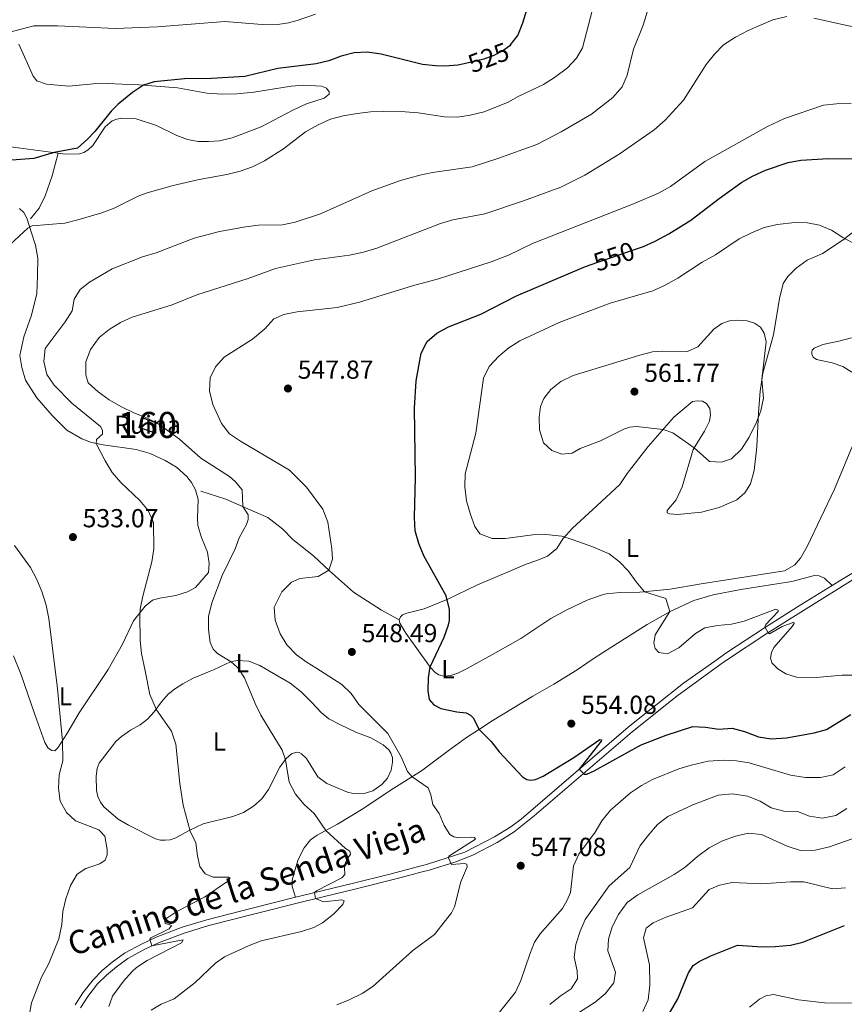
# Model space of a CAD drawing. Units: metres. Extents: x 614873 to 621812, y 697200 to 701943.
# Drawn here: x 619424 to 619741, y 699462 to 699840 of the extents above; entities that cross this region are included whole.
import ezdxf
from ezdxf.enums import TextEntityAlignment as Align

# ---------------------------------------------------------------- set-up
doc = ezdxf.new("R2010")
doc.units = ezdxf.units.M
doc.header["$MEASUREMENT"] = 0
doc.linetypes.add('DGN Style 3', pattern=[121.55689000000001, 86.82635, -34.73054])
doc.linetypes.add('DGN Style 5', pattern=[60.778445, 26.047905, -34.73054])
for name, color, linetype, lineweight in [('Altimetria', 7, 'Continuous', 0), ('centroides', 7, 'Continuous', 0), ('Complex', 7, 'Continuous', 0), ('Edificios-construcciones', 7, 'Continuous', 0), ('Elem no vistos', 7, 'Continuous', 0), ('Entidades rusticas', 7, 'Continuous', 0), ('Textos rotulacion', 7, 'Continuous', 0), ('Viales-ffcc', 7, 'Continuous', 0)]:
    doc.layers.add(name, color=color, linetype=linetype, lineweight=lineweight)
doc.styles.add('Style-Arial', font='txt')
doc.styles.add('Style-Arial Narrow', font='txt')
doc.styles.add('Style-Helvetica-Narrow-Oblique', font='txt')

# ---------------------------------------------------------------- blocks, each defined once
blk = doc.blocks.new('5PATER')
at = {"layer": 'Altimetria', "linetype": 'Continuous', "lineweight": 0}
h = blk.add_hatch(color=250, dxfattribs=at)
edge = h.paths.add_edge_path()
edge.add_ellipse((1.001171767711639e-08, 1.001171767711639e-08), major_axis=(-1.095731443231309, -1.110710700762829), ratio=0.999422240966032, start_angle=0, end_angle=360)

msp = doc.modelspace()

# ---------------------------------------------------------------- linework, layer by layer
at = {"layer": 'Altimetria', "color": 30, "linetype": 'Continuous', "lineweight": 0, "flags": 128}
for points, elevation in [([(619666.531, 699848.855), (619663.334, 699838.3459999999), (619659.584, 699829.074), (619657.2749999999, 699819.1699999999), (619655.254, 699814.5970000001), (619651.6599999999, 699810.5), (619643.433, 699804.085), (619631.7960000001, 699797.2860000001), (619622.506, 699792.4070000001), (619607.426, 699787.092), (619597.554, 699783.807), (619582.3400000001, 699781.6669999999), (619577.439, 699780.679), (619569.9750000001, 699778.6089999999), (619558.9739999999, 699774.6669999999), (619539.3160000001, 699765.8319999999), (619529.564, 699762.6329999999), (619524.6840000001, 699761.547), (619515.4280000001, 699761.371), (619510.4639999999, 699760.8319999999), (619500.352, 699758.962), (619490.6270000001, 699756.4169999999), (619475.997, 699750.79), (619470.784, 699749.19), (619459.102, 699744.585), (619450.399, 699739.497), (619446.854, 699736.6329999999), (619444.533, 699733.0079999999), (619443.712, 699728.443), (619441.0760000001, 699724.1950000001), (619433.3389999999, 699714.014), (619432.8019999999, 699709.04), (619433.9550000001, 699703.987), (619436.7609999999, 699699.861), (619443.608, 699692.932), (619454.574, 699683.929), (619455.432, 699682.6259999999), (619455.354, 699681.081), (619453.0760000001, 699678.9299999999), (619452.919, 699677.487), (619456.453, 699670.7760000001), (619459.185, 699666.2350000001), (619462.5050000001, 699662.48), (619469.7420000001, 699655.4550000001), (619473.0179999999, 699651.6780000001), (619475.081, 699647.0989999999), (619475.146, 699636.963), (619474.419, 699631.98), (619470.902, 699618.662), (619469.899, 699613.764), (619469.7820000001, 699611.077), (619469.9110000001, 699601.604), (619470.4169999999, 699596.628), (619471.7649999999, 699589.9610000001)], 535), ([(619537.382, 699842.6270000001), (619530.274, 699840.0830000001), (619526.929, 699839.236), (619522.875, 699838.663), (619518.352, 699838.4780000001), (619502.5009999999, 699839.746), (619476.6130000001, 699837.712), (619460.381, 699837.132), (619438.0830000001, 699838.0349999999), (619429.02, 699838.0700000001), (619418.693, 699835.342)], 520), ([(619718.6229999999, 699841.675), (619713.2579999999, 699840.4180000001), (619703.811, 699836.2860000001), (619698.916, 699833.7050000001), (619694.3189999999, 699830.744), (619690.7479999999, 699827.2450000001), (619687.6070000001, 699823.1869999999), (619678.929, 699809.442), (619671.878, 699801.7590000001), (619667.6529999999, 699798.054), (619654.1840000001, 699788.737), (619640.869, 699780.6540000001), (619631.716, 699776.0160000001), (619617.352, 699770.831), (619602.469, 699765.7309999999), (619590.199, 699763.4369999999), (619585.375, 699762.121), (619560.8759999999, 699752.5220000001), (619555.808, 699751.0619999999), (619550.416, 699749.935), (619536.8940000001, 699748.101), (619521.922, 699744.787), (619511.4680000001, 699740.862), (619491.727, 699734.584), (619482.159, 699730.791), (619466.8600000001, 699726.003), (619462.325, 699723.9310000001), (619458.0090000001, 699721.348), (619454.077, 699718.156), (619450.7390000001, 699713.6130000001), (619449.03, 699708.8489999999), (619449.0279999999, 699703.8489999999), (619449.9269999999, 699700.7420000001), (619453.7209999999, 699697.2520000001), (619457.9990000001, 699694.2050000001), (619462.7250000001, 699691.584), (619467.409, 699689.179), (619472.1100000001, 699687.4709999999), (619476.75, 699685.1570000001), (619485.003, 699679.0689999999), (619493.21, 699671.79), (619504.2420000001, 699664.73), (619506.47, 699662.861), (619509.1030000001, 699659.605), (619509.342, 699653.202)], 540), ([(619643.845, 699844.3219999999), (619640.0590000001, 699829.645), (619637.7039999999, 699825.638)], 530), ([(619816.777, 699841.6699999999), (619811.95, 699840.362), (619808.159, 699838.5519999999), (619801.54, 699830.277), (619798.348, 699827.409), (619793.0930000001, 699825.8289999999), (619788.007, 699825.962), (619777.8670000001, 699827.372), (619768.057, 699830.551), (619758.2609999999, 699834.6300000001), (619753.2949999999, 699836.1699999999), (619742.3770000001, 699838.044), (619728.9550000001, 699840.983)], 540), ([(619637.7039999999, 699825.638), (619634.2590000001, 699821.976), (619629.287, 699818.173), (619625.041, 699815.507), (619615.2790000001, 699810.878), (619611.476, 699808.7930000001), (619602.2150000001, 699805.034), (619596.8770000001, 699803.727), (619591.9280000001, 699803.02), (619586.892, 699803.131), (619576.825, 699804.5860000001), (619571.8119999999, 699804.98), (619563.513, 699805.139), (619558.5149999999, 699805.0160000001), (619553.342, 699804.342), (619547.962, 699803.497), (619543.1240000001, 699802.2320000001), (619538.3289999999, 699800.03), (619533.5490000001, 699797.3049999999), (619525.0360000001, 699790.8430000001), (619517.7250000001, 699786.216), (619513.0789999999, 699783.8019999999), (619508.361, 699782.1510000001), (619503.273, 699780.882), (619492.5590000001, 699778.9469999999), (619482.554, 699776.7139999999), (619472.6100000001, 699773.9099999999), (619469.423, 699772.72), (619459.879, 699767.906), (619455.1840000001, 699766.189), (619445.9539999999, 699763.477), (619440.9180000001, 699762.206), (619428.2890000001, 699761.128), (619426.6329999999, 699760.2520000001), (619403.217, 699738.7139999999)], 530), ([(619743.4169999999, 699808.202), (619737.6910000001, 699808.1170000001), (619732.7220000001, 699807.558), (619717.788, 699802.4299999999), (619711.24, 699799.362), (619687.047, 699785.932), (619673.821, 699776.335), (619669.317, 699773.754), (619659.5900000001, 699769.619), (619620.736, 699754.342)], 545), ([(619745.3899999999, 699753.8659999999), (619740.104, 699756.639), (619735.835, 699759.521), (619731.2080000001, 699761.4140000001), (619726.5630000001, 699762.307), (619721.642, 699762.396), (619714.848, 699761.669), (619709.953, 699760.4909999999), (619704.754, 699758.3740000001), (619700.2890000001, 699756.1000000001), (619691.1640000001, 699749.987), (619686.0719999999, 699747.2490000001), (619676.676, 699740.9750000001), (619671.6140000001, 699738.2320000001), (619667.057, 699736.1769999999), (619650.7, 699731.3700000001), (619631.115, 699724.0349999999), (619615.932, 699716.9739999999), (619611.7, 699714.264), (619607.8570000001, 699711.067), (619604.104, 699707.118), (619601.9950000001, 699702.587), (619598.9480000001, 699681.4750000001), (619594.946, 699665.7849999999), (619594.7679999999, 699660.788), (619595.469, 699655.351), (619596.896, 699650.1200000001), (619598.675, 699645.4480000001), (619600.5989999999, 699642.6540000001), (619605.317, 699640.8630000001), (619610.318, 699640.908), (619620.9240000001, 699642.247), (619625.923, 699642.385), (619632.0719999999, 699641.798), (619636.0689999999, 699640.56), (619643.996, 699637.7039999999), (619650.253, 699634.9709999999), (619654.3119999999, 699631.946), (619657.746, 699628.2960000001), (619660.73, 699624.185), (619663.9410000001, 699620.443), (619672.0430000001, 699617.865)], 555), ([(619620.736, 699754.342), (619611.5959999999, 699749.858), (619604.9410000001, 699747.378), (619584.608, 699740.73), (619574.676, 699738.081), (619554.315, 699731.747), (619545.666, 699729.7960000001), (619530.3, 699728.142), (619525.0959999999, 699727.065), (619521.3559999999, 699725.392), (619517.888, 699721.5020000001), (619513.158, 699717.514), (619502.185, 699710.656), (619498.895, 699706.8859999999), (619496.8400000001, 699702.7069999999), (619496.503, 699697.719), (619497.8260000001, 699692.398), (619501.1270000001, 699685.105), (619504.2620000001, 699681.1969999999), (619508.4469999999, 699678.2960000001), (619527.3319999999, 699667.1370000001), (619533.9099999999, 699660.6159999999), (619540.213, 699652.1840000001), (619542.1259999999, 699647.202), (619543.6640000001, 699636.8770000001), (619543.811, 699632.973), (619542.4269999999, 699628.753), (619538.365, 699626.3330000001), (619531.3330000001, 699625.5020000001), (619528.098, 699624.0819999999), (619524.442, 699620.361), (619521.4650000001, 699614.4780000001), (619521.807, 699609.463), (619523.787, 699604.2280000001), (619526.355, 699599.943), (619530.068, 699596.1570000001), (619534.115, 699593.2220000001), (619537.44, 699591.0900000001)], 545), ([(619662.068, 699711.4410000001), (619667.013, 699712.635), (619670.848, 699712.946), (619680.406, 699712.8200000001), (619684.3859999999, 699714.5800000001), (619690.598, 699721.3640000001), (619693.682, 699723.568), (619696.531, 699724.5860000001), (619699.794, 699724.8360000001), (619703.405, 699724.628), (619706.1950000001, 699723.7209999999), (619708.4979999999, 699722.1570000001), (619709.8600000001, 699719.9199999999), (619710.702, 699716.5279999999), (619709.048, 699702.1059999999), (619709.6059999999, 699694.865), (619708.5730000001, 699689.9750000001), (619706.9880000001, 699685.6130000001), (619704.1499999999, 699679.933), (619701.2339999999, 699675.2050000001), (619697.314, 699671.5190000001), (619693.4850000001, 699670.209), (619688.8999999999, 699670.506), (619683.0149999999, 699675.743), (619674.72, 699681.494), (619671.074, 699682.8829999999), (619660.8130000001, 699683.9199999999), (619658.2649999999, 699683.7520000001), (619655.9450000001, 699683.01), (619646.9029999999, 699678.4950000001), (619639.1370000001, 699675.537), (619636.084, 699673.7609999999), (619632.033, 699673.335), (619628.182, 699674.713), (619625.0249999999, 699677.72), (619623.479, 699682.6610000001), (619623.3030000001, 699687.605), (619623.899, 699691.6540000001), (619625.2150000001, 699694.7450000001), (619627.8459999999, 699698.1699999999), (619631.713, 699701.3360000001), (619636.408, 699703.622), (619662.068, 699711.4410000001)], 560), ([(619509.342, 699653.202), (619511.3840000001, 699649.967), (619511.45, 699648.229), (619510.798, 699646.2650000001), (619508.023, 699641.1270000001), (619506.405, 699636.9199999999), (619501.449, 699626.632), (619497.3940000001, 699616.112), (619496.142, 699610.909), (619496.128, 699605.831), (619496.8, 699600.8770000001), (619498.017, 699598.264), (619499.655, 699596.69), (619504.882, 699593.4850000001), (619507.2250000001, 699591.456), (619507.804, 699590.5800000001)], 540), ([(619421.5889999999, 699638.227), (619427.703, 699629.781), (619430.1599999999, 699625.163), (619432.051, 699620.5360000001), (619433.7080000001, 699615.2080000001), (619434.7339999999, 699610.1370000001), (619437.362, 699589.369)], 530), ([(619672.0430000001, 699617.865), (619673.592, 699612.7720000001), (619667.9920000001, 699603.842), (619667.4580000001, 699600.6410000001), (619668.0160000001, 699598.6089999999), (619669.3910000001, 699597.0619999999), (619672.7010000001, 699596.513), (619677.1070000001, 699598.896), (619683.4850000001, 699604.3929999999), (619687.0260000001, 699606.5700000001), (619691.9369999999, 699607.4750000001), (619697.3470000001, 699607.932), (619702.216, 699609.0719999999), (619714.453, 699613.649), (619715.2520000001, 699613.3640000001), (619715.236, 699612.76), (619710.561, 699607.831), (619710.1869999999, 699606.896), (619711.4450000001, 699604.619), (619711.953, 699604.2150000001), (619716.7749999999, 699607.0390000001), (619721.2890000001, 699608.7139999999), (619721.422, 699608.212), (619720.736, 699607.0590000001), (619713.6669999999, 699598.9110000001), (619712.6810000001, 699597.0020000001), (619712.3800000001, 699594.8670000001), (619712.592, 699594.101)], 555), ([(619767.7890000001, 699595.05), (619767.317, 699594.6270000001), (619763.1440000001, 699591.7890000001), (619760.631, 699590.615), (619755.784, 699589.378), (619750.1540000001, 699588.6170000001), (619744.892, 699588.284), (619739.8910000001, 699588.3770000001), (619729.892, 699587.3910000001), (619722.3800000001, 699587.598), (619718.2890000001, 699588.8859999999), (619715.1370000001, 699590.8219999999), (619712.871, 699593.098), (619712.592, 699594.101)], 555), ([(619437.362, 699589.369), (619438.0009999999, 699584.324), (619439.9720000001, 699563.0959999999), (619440.1059999999, 699555.3470000001), (619438.7309999999, 699550.0179999999), (619438.5249999999, 699544.8840000001), (619439.1159999999, 699539.817), (619441.5760000001, 699535.459), (619445.0430000001, 699532.284), (619454.047, 699528.8), (619456.338, 699526.4539999999), (619457.25, 699521.3), (619457.213, 699519.1599999999), (619456.371, 699517.2), (619454.396, 699515.7350000001), (619448.9890000001, 699513.9240000001), (619445.6939999999, 699511.815), (619443.074, 699507.459), (619441.3459999999, 699502.3500000001), (619440.1669999999, 699497.3740000001), (619439.8200000001, 699492.361), (619438.659, 699486.8400000001), (619434.7609999999, 699477.436), (619431.9210000001, 699472.2139999999), (619428.152, 699462.2760000001), (619425.375, 699447.2180000001)], 530), ([(619471.7649999999, 699589.9610000001), (619473.5989999999, 699580.898), (619476.1939999999, 699574.9510000001), (619481.899, 699566.7339999999), (619483.622, 699561.756), (619485.1610000001, 699546.6229999999), (619486.3829999999, 699538.3600000001), (619489.105, 699528.337), (619491.2990000001, 699523.841), (619491.952, 699518.858), (619492.881, 699514.727), (619494.9269999999, 699511.909), (619497.973, 699510.5719999999), (619503.8970000001, 699510.615), (619504.5560000001, 699510.246), (619504.0419999999, 699509.352), (619494.6780000001, 699502.898), (619483.9750000001, 699497.4169999999), (619480.1969999999, 699494.865), (619479.44, 699493.689), (619479.567, 699492.7820000001), (619480.9890000001, 699492.449), (619481.885, 699491.9809999999), (619481.0079999999, 699490.784), (619474.027, 699487.3330000001), (619473.6370000001, 699486.788), (619474.379, 699484.2220000001), (619486.419, 699486.462), (619485.8300000001, 699485.4010000001), (619472.6170000001, 699478.56), (619468.4210000001, 699475.8260000001), (619466.7690000001, 699474.352), (619463.503, 699470.557), (619459.29, 699464.871), (619457.8910000001, 699460.899)], 535), ([(619507.804, 699590.5800000001), (619509.994, 699587.2720000001), (619514.0959999999, 699577.371), (619516.3640000001, 699572.915), (619524.4480000001, 699559.527), (619525.75, 699555.7849999999), (619527.257, 699547.135), (619529.652, 699542.527), (619533.0349999999, 699538.592), (619536.781, 699535.0560000001), (619541.31, 699528.5800000001), (619548.933, 699521.696), (619550.5079999999, 699520.6229999999), (619550.7949999999, 699519.31), (619549.727, 699518.067), (619548.817, 699516.3219999999), (619548.4480000001, 699514.1880000001), (619548.6669999999, 699511.686), (619547.503, 699510.3500000001), (619537.727, 699505.3630000001), (619536.987, 699504.6669999999), (619537.324, 699502.3640000001), (619540.429, 699501.104), (619547.422, 699501.9550000001), (619548.389, 699501.462), (619547.868, 699500.163), (619544.2579999999, 699496.3470000001), (619540.0160000001, 699493.112), (619536.7139999999, 699491.2679999999), (619531.943, 699489.7760000001), (619516.477, 699486.165), (619511.821, 699484.338), (619502.3740000001, 699479.9550000001), (619498.8289999999, 699477.5490000001), (619490.987, 699470.0590000001), (619482.926, 699463.8), (619477.967, 699461.72), (619474.098, 699459.4539999999)], 540), ([(619537.44, 699591.0900000001), (619547.4569999999, 699584.6710000001), (619551.1100000001, 699581.253), (619554.0530000001, 699577.04), (619565.142, 699565.8770000001), (619570.298, 699556.923), (619572.767, 699551.287), (619574.4979999999, 699549.254), (619580.7180000001, 699545.0320000001), (619581.693, 699542.233), (619582.487, 699538.5800000001), (619584.878, 699535.065), (619586.869, 699530.4639999999), (619589.0009999999, 699527.098), (619590.483, 699526.1440000001), (619592.2849999999, 699525.78), (619597.284, 699526.006), (619598.5190000001, 699525.889), (619598.817, 699525.1950000001), (619588.5860000001, 699518.655), (619588.5190000001, 699518.0760000001), (619589.638, 699515.544), (619594.6780000001, 699515.912), (619595.6000000001, 699515.5630000001), (619595.6769999999, 699514.538), (619593.1969999999, 699508.815), (619590.8019999999, 699499.2069999999), (619589.598, 699496.943), (619583.125, 699488.527), (619574.7220000001, 699482.47), (619559.4469999999, 699468.605), (619555.2660000001, 699465.865), (619550.236, 699463.44), (619545.574, 699461.544)], 545), ([(619607.619, 699458.0419999999), (619614.254, 699466.3260000001), (619616.3600000001, 699470.862), (619619.7180000001, 699481.0490000001), (619621.5279999999, 699485.5660000001), (619623.794, 699488.764), (619632.31, 699498.538), (619634.148, 699501.719), (619635.46, 699504.7180000001), (619636.6329999999, 699514.9269999999), (619638.642, 699519.506), (619644.9369999999, 699527.8870000001), (619647.4950000001, 699532.291), (619650.818, 699536.3559999999), (619658.5530000001, 699543.1270000001), (619662.7309999999, 699545.912), (619666.909, 699548.131), (619677.021, 699552.253), (619681.7860000001, 699553.7550000001), (619688.395, 699555.209), (619694.159, 699555.676), (619699.244, 699555.3929999999), (619704.1810000001, 699554.578), (619720, 699549.8260000001), (619725.858, 699548.9739999999), (619731.6159999999, 699549.0020000001), (619736.506, 699550.0090000001), (619741.1100000001, 699553.0090000001)], 545), ([(619627.5260000001, 699461.6499999999), (619631.4610000001, 699464.861), (619635.7220000001, 699467.709), (619638.146, 699471.541), (619637.9880000001, 699474.588), (619636.8219999999, 699479.842), (619637.5290000001, 699484.6810000001), (619639.0730000001, 699489.814), (619641.1089999999, 699494.3840000001), (619650.3300000001, 699507.3049999999), (619658.1880000001, 699514.345), (619662.0860000001, 699522.5660000001), (619665.1740000001, 699526.577), (619668.9040000001, 699530.8230000001), (619672.8260000001, 699533.932), (619682.47, 699538.4450000001), (619692.2320000001, 699542.21), (619697.7749999999, 699542.69), (619703.541, 699541.777), (619708.335, 699539.906), (619712.6640000001, 699537.2590000001), (619717.5109999999, 699536.033), (619722.676, 699535.935), (619727.3459999999, 699534.1510000001), (619732.3489999999, 699533.304), (619737.466, 699534.406), (619741.7679999999, 699537.01)], 540), ([(619635.7239999999, 699456.584), (619644.9450000001, 699462.496), (619648.7849999999, 699465.686), (619652.074, 699470), (619652.7420000001, 699474.0800000001), (619649.727, 699482.2450000001), (619650.0220000001, 699486.7110000001), (619651.5050000001, 699491.483), (619653.8910000001, 699496.256), (619657.2479999999, 699500.8970000001), (619661.311, 699503.8119999999), (619675.3289999999, 699511.7), (619679.5179999999, 699514.429), (619684.3019999999, 699518.6240000001), (619688.8090000001, 699521.872), (619693.8289999999, 699524.611), (619698.8570000001, 699526.4469999999), (619703.848, 699527.5449999999), (619708.8219999999, 699527.0179999999), (619718.7220000001, 699522.5930000001), (619723.9450000001, 699520.929), (619729.514, 699520.9709999999), (619734.9750000001, 699522.334), (619749.9169999999, 699527.5660000001)], 535), ([(619663.227, 699458.912), (619665.317, 699463.4580000001), (619665.9569999999, 699469.0889999999), (619665.7409999999, 699476.8459999999), (619663.5290000001, 699487.304), (619664.524, 699491.02), (619667.2239999999, 699493.064), (619671.787, 699495.1059999999), (619682.314, 699498.878), (619688.767, 699505.896), (619692.6980000001, 699507.537), (619697.588, 699508.6240000001), (619708.8330000001, 699508.077), (619720.1200000001, 699508.8470000001), (619725.1270000001, 699508.861), (619736.149, 699506.1780000001), (619741.1340000001, 699506.5560000001)], 530), ([(619704.2110000001, 699460.673), (619708.1370000001, 699463.649), (619710.5930000001, 699465.0290000001), (619713.4780000001, 699465.4280000001), (619723.074, 699463.423), (619733.0860000001, 699462.267), (619749.2620000001, 699462.2010000001), (619765.426, 699463.1059999999), (619770.388, 699463.716), (619784.6540000001, 699466.3489999999), (619803.139, 699470.5560000001), (619805.8049999999, 699470.6980000001), (619807.909, 699471.3019999999), (619812.828, 699474.994), (619814.2649999999, 699475.5390000001), (619816.5430000001, 699475.236), (619820.04, 699468.7509999999), (619823.396, 699465.0449999999), (619827.736, 699461.6429999999)], 520)]:
    msp.add_lwpolyline(points, dxfattribs=dict(at, elevation=elevation))
at = {"layer": 'Altimetria', "color": 30, "linetype": 'Continuous', "lineweight": 30, "flags": 128}
for points, elevation in [([(619612.2820000001, 699830.7390000001), (619615.1270000001, 699834.341), (619617.0430000001, 699839.28), (619619.7550000001, 699848.1570000001)], 525), ([(619594.47, 699823.5179999999), (619592.05, 699822.9809999999), (619587.0549999999, 699822.622), (619583.4580000001, 699822.723), (619578.4739999999, 699823.196), (619562.5279999999, 699827.1470000001), (619557.26, 699827.926), (619552.2620000001, 699827.7679999999), (619547.1799999999, 699826.483), (619542.4310000001, 699824.5860000001), (619537.564, 699823.4340000001), (619522.81, 699821.621), (619510.095, 699818.5460000001), (619497.288, 699817.7919999999), (619486.8870000001, 699817.7039999999), (619475.304, 699816.568), (619471.135, 699815.2390000001), (619466.9809999999, 699812.4439999999), (619461.483, 699807.9340000001), (619458.696, 699805.321), (619452.497, 699797.504), (619449.6140000001, 699794.4610000001), (619445.727, 699791.078), (619436.7649999999, 699789.314), (619428.967, 699787.081), (619418.7, 699786.281)], 525), ([(619661.1740000001, 699752.4880000001), (619663.4510000001, 699753.277), (619668.0390000001, 699755.2609999999), (619673.2420000001, 699758.0460000001), (619681.692, 699763.3940000001), (619692.54, 699771.7280000001), (619701.335, 699777.966), (619705.6699999999, 699780.4550000001), (619710.4169999999, 699782.5889999999), (619719.119, 699785.5160000001), (619724.034, 699786.435), (619734.6059999999, 699787.0660000001), (619745.4739999999, 699786.9880000001)], 550), ([(619581.5160000001, 699591.848), (619586.771, 699603), (619588.5360000001, 699607.6950000001), (619588.8770000001, 699609.3870000001), (619588.878, 699613.5970000001), (619587.54, 699618.8770000001), (619578.997, 699634.254), (619577.078, 699638.919), (619575.6840000001, 699643.852), (619575.3700000001, 699648.953), (619575.7860000001, 699664.541), (619575.3740000001, 699691.068), (619576.0050000001, 699701.571), (619577.946, 699712.1950000001), (619580.226, 699716.6370000001), (619583.952, 699719.872), (619588.49, 699722.3400000001), (619600.8940000001, 699727.149), (619614.6680000001, 699734.1939999999), (619640.4990000001, 699745.3219999999), (619643.044, 699746.2039999999)], 550), ([(619581.5160000001, 699591.848), (619581.3670000001, 699591.531), (619580.6229999999, 699587.354), (619580.592, 699582.3570000001), (619581.1059999999, 699579.0179999999), (619582.807, 699576.967), (619585.5889999999, 699575.4920000001), (619591.658, 699574.247), (619595.2390000001, 699573.844), (619596.973, 699572.882), (619597.9510000001, 699571.9369999999), (619600.2209999999, 699567.446), (619604.8489999999, 699562.818), (619607.9210000001, 699558.794), (619616.9650000001, 699549.267), (619618.6599999999, 699548.2150000001), (619620.129, 699547.881), (619622.013, 699548.135), (619624.9610000001, 699549.44), (619636.737, 699556.713), (619646.6610000001, 699563.5959999999), (619647.372, 699563.4880000001), (619647.1710000001, 699562.8740000001), (619638.717, 699552.1130000001), (619640.6710000001, 699550.2690000001), (619641.7590000001, 699550.1969999999), (619644.5560000001, 699551.479), (619662.5660000001, 699561.493), (619672.226, 699565.298), (619682.483, 699568.6229999999), (619687.3770000001, 699568.344), (619692.4299999999, 699567.6100000001), (619697.574, 699567.993), (619702.388, 699566.6470000001), (619707.6910000001, 699564.551), (619712.6370000001, 699563.787), (619718.4580000001, 699564.189), (619729.125, 699566.1359999999), (619733.946, 699567.487), (619743.284, 699573.1329999999)], 550), ([(619671.517, 699455.03), (619676.7339999999, 699463.8489999999), (619680.7779999999, 699473.865), (619682.6599999999, 699476.638), (619684.8770000001, 699478.2390000001), (619689.395, 699480.382), (619699.592, 699484.4169999999), (619709.165, 699483.7679999999), (619714.1610000001, 699483.936), (619719.9750000001, 699484.4280000001), (619724.8389999999, 699485.5900000001), (619740.756, 699491.97)], 525)]:
    msp.add_lwpolyline(points, dxfattribs=dict(at, elevation=elevation))
at = {"layer": 'Complex', "color": 1, "linetype": 'Continuous', "lineweight": 0}
msp.add_3dface([(619474.6070000001, 699681.807, 540.8100000000001), (619475.9140000001, 699685.551, 540.8100000000001), (619470.773, 699687.3459999999, 540.589), (619469.466, 699683.602, 540.589)], dxfattribs=at)
at = {"layer": 'Edificios-construcciones', "color": 1, "linetype": 'DGN Style 3', "lineweight": 25, "extrusion": (-0.03828584716695949, 0.01336527837799574, 0.999177443320548), "elevation": -13825.30284771802, "flags": 128}
msp.add_lwpolyline([(-864757.8234046244, 353986.5535605997), (-864757.8237054634, 353981.1037214359), (-864761.7892804532, 353981.1037214359), (-864761.7889796142, 353986.5535605997), (-864757.8234046244, 353986.5535605997)], dxfattribs=at)
at = {"layer": 'Elem no vistos', "color": 27, "linetype": 'DGN Style 5', "lineweight": 30, "flags": 128}
for points, elevation in [([(619612.2820000001, 699830.7390000001), (619612.021, 699830.409), (619609.4380000001, 699828.49), (619605.909, 699826.6470000001), (619602.1030000001, 699825.213), (619594.47, 699823.5179999999)], 525), ([(619643.044, 699746.2039999999), (619661.1740000001, 699752.4880000001)], 550)]:
    msp.add_lwpolyline(points, dxfattribs=dict(at, elevation=elevation))
at = {"layer": 'Entidades rusticas', "color": 92, "linetype": 'Continuous', "lineweight": 0}
for points in [[(619423.2039999999, 699831.061, 520.696), (619428.6799999999, 699818.7409999999, 521.582), (619430.1229999999, 699816.885, 521.803), (619433.8130000001, 699815.6089999999, 522.689), (619442.459, 699814.8670000001, 523.354), (619451.7760000001, 699815.7790000001, 524.018), (619457.487, 699815.8729999999, 524.461), (619462.9550000001, 699815.685, 524.461), (619469.5390000001, 699815.358, 524.904), (619484.2690000001, 699814.2520000001, 525.79), (619495.533, 699812.2050000001, 526.0120000000001), (619501.473, 699811.794, 526.676), (619507.0889999999, 699811.913, 527.119), (619513.6669999999, 699812.6100000001, 527.341), (619527.9550000001, 699814.913, 527.562), (619532.79, 699815.2590000001, 527.784), (619539.6100000001, 699814.8330000001, 528.449), (619541.6200000001, 699814.0860000001, 528.67), (619542.595, 699812.713, 528.67), (619542.6510000001, 699811.784, 528.67), (619540.6980000001, 699810.2239999999, 528.67), (619533.858, 699808.104, 528.67), (619528.6070000001, 699805.6950000001, 528.67), (619516.4850000001, 699799.2650000001, 528.006), (619505.327, 699794.9820000001, 528.006), (619500.4550000001, 699793.875, 528.006), (619496.1680000001, 699793.544, 527.784), (619492.149, 699793.6599999999, 527.119), (619488.047, 699794.419, 526.676), (619484.0290000001, 699795.963, 526.455), (619476.1710000001, 699799.712, 526.0120000000001), (619468.341, 699802.271, 525.569), (619462.8030000001, 699802.5320000001, 525.569), (619460.8940000001, 699802.2320000001, 525.347), (619459.122, 699801.5, 525.347), (619456.4890000001, 699799.19, 525.347), (619451.635, 699792.112, 525.347), (619449.869, 699790.382, 525.347), (619448.2350000001, 699789.4110000001, 525.347), (619446.56, 699788.821, 525.347), (619441.0630000001, 699788.7239999999, 525.347), (619438.369, 699789.094, 525.13)], [(619438.369, 699789.094, 525.13), (619419.1100000001, 699791.7380000001, 523.575)], [(619423.4720000001, 699767.7960000001, 528.893), (619425.2069999999, 699766.2919999999, 528.893), (619426.3589999999, 699764.1070000001, 529.336), (619428.256, 699758.128, 530.665), (619429.632, 699753.7039999999, 531.1080000000001), (619430.5, 699748.7650000001, 531.994), (619430.452, 699741.7960000001, 531.994), (619430.102, 699735.1880000001, 532.437), (619428.0800000001, 699726.7779999999, 532.437), (619425.1780000001, 699718.406, 532.659), (619423.655, 699711.3430000001, 532.659), (619424.337, 699706.693, 532.659), (619425.8470000001, 699701.767, 532.659), (619430.1570000001, 699695.0560000001, 532.88), (619436.0590000001, 699688.2, 533.545), (619441.649, 699682.5619999999, 534.2090000000001), (619447.4680000001, 699679.2050000001, 534.653), (619451.156, 699677.881, 534.653), (619455.659, 699676.8770000001, 535.539), (619468.308, 699675.092, 537.089), (619473.777, 699673.595, 537.754), (619479.513, 699670.952, 537.754), (619483.845, 699668.31, 537.754), (619487.8289999999, 699664.7450000001, 537.754), (619489.598, 699662.479, 537.754), (619491.19, 699659.55, 537.754), (619492.1740000001, 699655.8929999999, 537.754), (619491.888, 699648.8800000001, 537.754), (619492.0760000001, 699645.9280000001, 537.532), (619493.4709999999, 699641.2180000001, 537.532), (619495.73, 699635.5889999999, 538.418), (619496.4890000001, 699631.246, 538.64), (619496.122, 699627.875, 538.64), (619491.1939999999, 699622.0590000001, 538.197), (619488.0730000001, 699620.328, 537.532), (619483.6240000001, 699618.929, 537.089), (619477.446, 699617.916, 536.203), (619474.649, 699617.131, 535.76), (619471.8759999999, 699614.9180000001, 535.317), (619467.3770000001, 699609.166, 534.653), (619463.111, 699600.27, 533.323), (619457.592, 699590.4680000001, 532.437), (619457.0819999999, 699589.7080000001, 532.3770000000001)], [(619569.5689999999, 699609.612, 548.495), (619570.04, 699610.7220000001, 548.274), (619570.791, 699611.494, 548.274), (619572.4439999999, 699612.1799999999, 548.274), (619579.085, 699613.851, 548.274), (619588.212, 699617.574, 550.046), (619599.3640000001, 699622.9029999999, 550.711), (619618.3670000001, 699631.0490000001, 552.926), (619622.506, 699632.477, 553.369), (619626.6259999999, 699634.0959999999, 554.476), (619630.1259999999, 699637.105, 554.476), (619632.4950000001, 699640.7280000001, 554.919), (619636.1799999999, 699644.8940000001, 555.539), (619645.5789999999, 699653.5, 557.266), (619654.409, 699661.7110000001, 557.7090000000001), (619655.9720000001, 699663.9410000001, 557.7090000000001), (619657.173, 699665.9410000001, 558.373), (619665.257, 699676.2590000001, 559.481), (619675.189, 699687.5660000001, 560.367), (619682.29, 699693.551, 560.367), (619684.175, 699693.896, 560.588), (619686.2409999999, 699693.717, 560.588), (619687.746, 699692.7620000001, 560.809), (619688.997, 699690.9070000001, 561.0310000000001), (619689.2139999999, 699688.4780000001, 561.0310000000001), (619688.908, 699686.034, 561.0310000000001), (619686.936, 699682.193, 560.809), (619682.646, 699675.1359999999, 559.924), (619678.4140000001, 699660.7990000001, 558.816), (619676.111, 699655.7990000001, 558.373), (619672.658, 699651.605, 557.487), (619672.538, 699650.7509999999, 557.222), (619673.496, 699650.358, 557.222), (619676.537, 699650.1840000001, 557.266), (619685.837, 699650.99, 557.487), (619692.577, 699652.818, 558.152), (619699.338, 699655.81, 558.152), (619702.4550000001, 699658.466, 558.152), (619704.587, 699661.946, 558.373), (619706.0360000001, 699667.105, 558.816), (619707.0800000001, 699676.1229999999, 559.038), (619707.746, 699689.264, 559.924), (619708.4199999999, 699697.5760000001, 560.145), (619709.378, 699704.48, 559.924), (619713.521, 699719.1740000001, 559.259), (619715.774, 699733.19, 558.152), (619717.186, 699738.919, 557.7090000000001), (619718.996, 699741.693, 557.487), (619722.217, 699744.869, 557.266), (619726.4820000001, 699747.9299999999, 556.602), (619732.2860000001, 699750.585, 555.273), (619740.2749999999, 699755.719, 555.051), (619747.926, 699761.8600000001, 554.3870000000001)], [(619743.56, 699718.1200000001, 558.195), (619738.672, 699716.78, 558.638), (619732.4169999999, 699715.503, 558.971), (619729.0860000001, 699714.088, 559.303), (619728.4299999999, 699713.315, 559.303), (619728.2380000001, 699712.594, 559.303), (619728.2490000001, 699711.8559999999, 559.303), (619728.774, 699710.6570000001, 559.414), (619729.9820000001, 699709.7080000001, 559.414), (619736.048, 699708.4920000001, 558.971), (619740.219, 699707.037, 558.971), (619743.605, 699704.848, 559.081)], [(619744.523, 699678.1329999999, 558.86), (619736.9839999999, 699659.831, 558.2620000000001), (619726.416, 699637.861, 557.11), (619723.9299999999, 699633.2690000001, 557.11), (619721.6240000001, 699630.6950000001, 557.11), (619717.7320000001, 699628.506, 557.11), (619685.675, 699623.4739999999, 556.224), (619673.746, 699621.4070000001, 555.5600000000001), (619662.119, 699620.263, 554.896), (619654.4820000001, 699620.139, 554.674)], [(619654.4820000001, 699620.139, 554.674), (619649.122, 699619.6429999999, 554.231), (619647.2339999999, 699619.129, 553.788), (619641.824, 699617.2069999999, 553.345), (619634.051, 699613.5190000001, 553.124), (619627.9070000001, 699610.1429999999, 553.147), (619616.334, 699602.4180000001, 552.4830000000001), (619607.494, 699597.382, 551.375), (619597.923, 699592.1300000001, 550.838)], [(619581.1440000001, 699591.841, 549.964), (619572.122, 699604.4539999999, 548.495), (619569.7139999999, 699608.325, 548.495), (619569.5689999999, 699609.612, 548.495)], [(619423.888, 699589.138, 529.115), (619421.119, 699595.7509999999, 529.115)], [(619498.142, 699590.4140000001, 538.861), (619504.7010000001, 699593.452, 539.968), (619507.2069999999, 699593.9210000001, 540.4110000000001), (619511.6510000001, 699593.6910000001, 540.854), (619515.929, 699592.024, 541.297), (619518.1030000001, 699590.757, 541.441)], [(619597.923, 699592.1300000001, 550.838), (619595.6799999999, 699590.899, 550.711), (619592.1300000001, 699589.1510000001, 550.711), (619589.355, 699588.247, 550.711), (619586.662, 699587.96, 550.711), (619584.743, 699588.4439999999, 550.489), (619583.3319999999, 699589.372, 550.268), (619581.649, 699591.1370000001, 550.046), (619581.1440000001, 699591.841, 549.964)], [(619457.0819999999, 699589.7080000001, 532.3770000000001), (619446.462, 699573.8870000001, 531.1080000000001), (619441.71, 699565.808, 530.444), (619438.24, 699560.396, 529.558), (619437.0079999999, 699559.2749999999, 529.558), (619435.8899999999, 699559.294, 529.558), (619434.503, 699560.2690000001, 529.336), (619433.159, 699562.385, 529.336), (619429.3700000001, 699573.1780000001, 528.893), (619424.159, 699588.4909999999, 529.115), (619423.888, 699589.138, 529.115)], [(619518.1030000001, 699590.757, 541.441), (619527.6240000001, 699585.213, 542.072), (619531.8729999999, 699581.9169999999, 542.072), (619535.942, 699577.756, 542.072), (619539.506, 699573.997, 542.515), (619542.4010000001, 699571.521, 543.069), (619546.9180000001, 699569.2080000001, 543.069), (619552.818, 699566.4550000001, 543.734), (619558.5730000001, 699564.264, 543.734), (619563.3800000001, 699561.5419999999, 544.398), (619565.571, 699559.5900000001, 544.398), (619566.3330000001, 699558.2679999999, 544.398), (619566.889, 699556.665, 544.398), (619567.0120000001, 699554.807, 544.177), (619566.46, 699551.76, 543.734), (619565.004, 699548.669, 543.5120000000001), (619562.8219999999, 699546.2080000001, 543.291), (619559.439, 699543.815, 542.737), (619556.1030000001, 699542.7779999999, 542.515), (619553.7690000001, 699542.6510000001, 542.515), (619551.8090000001, 699542.7790000001, 542.405), (619549.6300000001, 699543.351, 542.183), (619541.658, 699546.663, 541.74), (619538.2409999999, 699549.2660000001, 541.629), (619533.888, 699556.298, 541.519), (619532.003, 699558.0430000001, 541.076), (619531.037, 699558.5830000001, 540.743), (619530.0519999999, 699558.754, 540.633), (619528.0660000001, 699558.0619999999, 540.19), (619526.0970000001, 699556.2520000001, 540.0790000000001), (619523.662, 699552.9750000001, 539.525), (619519.2209999999, 699544.3200000001, 538.639), (619516.71, 699540.747, 537.753), (619513.4510000001, 699537.96, 537.642), (619509.5800000001, 699535.54, 536.9780000000001), (619505.521, 699533.9199999999, 536.535), (619494.139, 699531.1640000001, 535.427), (619488.79, 699528.602, 534.984), (619483.5789999999, 699525.693, 534.098), (619481.45, 699525.0279999999, 533.876), (619479.52, 699524.811, 533.876), (619477.7250000001, 699524.9010000001, 533.766), (619475.7479999999, 699525.422, 533.544), (619465.429, 699530.6640000001, 532.215), (619461.473, 699532.9920000001, 531.994), (619455.9040000001, 699537.737, 531.772), (619454.6140000001, 699539.5190000001, 531.772), (619453.6510000001, 699541.6529999999, 531.772), (619453.131, 699543.9450000001, 531.772), (619452.9639999999, 699549.5150000001, 531.883), (619453.3589999999, 699552.4580000001, 531.883), (619454.1059999999, 699554.443, 531.994), (619460.493, 699562.8389999999, 532.658), (619462.69, 699564.74, 533.101), (619466.216, 699567.131, 533.655), (619469.95, 699569.172, 533.876), (619472.7339999999, 699571.3489999999, 534.319), (619475.294, 699574.267, 534.7620000000001), (619478.057, 699578.0150000001, 535.649), (619480.713, 699580.9909999999, 535.981), (619483.149, 699582.9950000001, 536.424), (619486.348, 699585.034, 536.9780000000001), (619490.3319999999, 699587.131, 537.5310000000001), (619496.824, 699589.804, 538.639), (619498.142, 699590.4140000001, 538.861)]]:
    msp.add_polyline3d(points, dxfattribs=at)
at = {"layer": 'Viales-ffcc', "color": 250, "linetype": 'DGN Style 3', "lineweight": 0}
for points in [[(619427.7280000001, 699763.854, 529.29), (619431.034, 699768.0079999999, 528.183), (619433.398, 699772.726, 527.075), (619436.0020000001, 699780.365, 525.968), (619438.369, 699789.094, 524.639)], [(619736.024, 699622.8400000001, 556.362), (619739.7209999999, 699625.1510000001, 556.472), (619753.5079999999, 699633.4809999999, 556.5), (619788.449, 699653.0519999999, 557.201), (619848.7890000001, 699687.8400000001, 557.945), (619909.003, 699722.503, 559.866), (619928.3910000001, 699734.0660000001, 560.577), (619968.4850000001, 699757.077, 562.778), (619980.156, 699763.054, 563.285), (619992.0800000001, 699768.682, 563.7860000000001), (620001.3659999999, 699772.3910000001, 564.238), (620011.331, 699775.4950000001, 564.989), (620020.6710000001, 699777.787, 565.345)], [(619569.5689999999, 699609.612, 548.495), (619562.767, 699613.381, 547.52), (619551.9880000001, 699620.2010000001, 546.191), (619542.756, 699628.446, 545.083), (619536.5970000001, 699634.189, 543.533), (619528.5700000001, 699640.558, 541.76), (619524.8049999999, 699644.4280000001, 541.76), (619519.0549999999, 699648.9739999999, 540.874), (619512.466, 699651.8459999999, 540.431), (619502.8319999999, 699656.03, 539.102), (619493.2849999999, 699659.1000000001, 537.754)], [(619641.646, 699592.881, 553.073), (619644.5800000001, 699594.878, 553.014), (619650.97, 699598.909, 553.855), (619664.96, 699607.8500000001, 554.564), (619673.7309999999, 699612.852, 555.0070000000001), (619682.844, 699616.9920000001, 555.0070000000001), (619690.354, 699619.281, 555.671), (619700.9269999999, 699621.325, 556.114), (619720.531, 699624.2990000001, 556.114), (619729.254, 699626.6140000001, 556.114), (619731.061, 699626.581, 556.114), (619733.1030000001, 699625.6070000001, 555.893), (619736.024, 699622.8400000001, 556.362)], [(619690.939, 699593.729, 554.065), (619695.594, 699597.013, 554.39), (619710.092, 699606.5419999999, 554.994), (619722.771, 699614.5549999999, 555.968), (619736.024, 699622.8400000001, 556.362)], [(619529.5970000001, 699502.9010000001, 539.37), (619528.379, 699506.97, 538.594), (619528.4199999999, 699509.419, 538.594), (619529.341, 699513.186, 538.2620000000001), (619530.6969999999, 699517.3870000001, 538.2620000000001), (619532.956, 699521.855, 538.4830000000001), (619535.375, 699524.9299999999, 539.148), (619537.9280000001, 699526.7790000001, 539.48), (619545.8500000001, 699530.997, 540.698), (619555.5149999999, 699536.97, 542.138), (619566.459, 699544.179, 543.622), (619578.092, 699551.524, 545.616), (619588.382, 699559.2690000001, 547.831), (619595.4380000001, 699564.3360000001, 548.717), (619600.3929999999, 699567.558, 550.046), (619605.277, 699570.8049999999, 550.932), (619620.8759999999, 699580.199, 552.7040000000001), (619628.9480000001, 699584.889, 552.7040000000001), (619637.962, 699590.375, 553.147), (619641.646, 699592.881, 553.073)], [(619529.5970000001, 699502.9010000001, 539.37), (619532.27, 699503.5719999999, 539.539), (619551.4480000001, 699508.155, 541.506), (619565.95, 699511.7960000001, 542.647), (619578.527, 699515.125, 543.972), (619580.3489999999, 699515.608, 544.164), (619594.7990000001, 699520.298, 545.754), (619606.1840000001, 699526.078, 546.756), (619612.4040000001, 699530.0150000001, 547.65), (619616.392, 699532.994, 548.051), (619657.6529999999, 699568.3300000001, 551.653), (619678.8330000001, 699585.1880000001, 553.223), (619690.939, 699593.729, 554.065)], [(619444.9099999999, 699461.467, 531.892), (619447.8659999999, 699466.094, 532.114), (619451.7550000001, 699471.121, 532.778), (619455.2860000001, 699474.659, 532.8820000000001), (619459.128, 699477.929, 533.565), (619463.9269999999, 699481.3729999999, 533.886), (619470.6070000001, 699485.041, 534.772), (619476.013, 699487.5930000001, 535.215), (619486.037, 699491.3389999999, 535.879), (619495.571, 699494.2409999999, 536.701), (619512.908, 699498.7139999999, 538.316), (619529.5970000001, 699502.9010000001, 539.37)]]:
    msp.add_polyline3d(points, dxfattribs=at)
at = {"layer": 'Viales-ffcc', "color": 250, "linetype": 'Continuous', "lineweight": 0}
for points in [[(619695.0959999999, 699593.8, 554.2520000000001), (619711.368, 699604.5700000001, 554.994), (619724.021, 699612.565, 555.968), (619746.135, 699626.365, 556.522), (619754.7309999999, 699631.4739999999, 556.501), (619790.1259999999, 699651.304, 557.2090000000001), (619832.6780000001, 699675.756, 557.652), (619864.1910000001, 699694.0800000001, 558.316), (619910.1910000001, 699720.477, 559.866), (619925.2820000001, 699729.5, 560.398), (619965.237, 699752.622, 562.5840000000001), (619981.2010000001, 699760.95, 563.285), (619992.997, 699766.5179999999, 563.7860000000001), (620007.2760000001, 699771.8900000001, 564.5260000000001), (620013.652, 699773.669, 565.115), (620027.004, 699776.804, 565.558), (620038.163, 699778.6780000001, 566.041), (620050.7520000001, 699780.24, 566.449), (620098.5959999999, 699784.9890000001, 568.991)], [(619446.98, 699460.338, 531.892), (619449.791, 699464.74, 532.114), (619453.524, 699469.565, 532.778), (619456.949, 699472.9909999999, 532.889), (619460.7250000001, 699476.1939999999, 533.582), (619465.1810000001, 699479.381, 533.886), (619471.676, 699482.946, 534.772), (619476.9280000001, 699485.426, 535.215), (619486.7919999999, 699489.111, 535.879), (619496.327, 699492.0090000001, 536.712), (619513.4880000001, 699496.436, 538.316), (619532.8489999999, 699501.294, 539.541), (619552.0090000001, 699505.872, 541.506), (619569.712, 699510.3300000001, 542.946), (619578.3910000001, 699512.6510000001, 543.8820000000001), (619581.003, 699513.3489999999, 544.164), (619590.879, 699516.426, 545.174), (619597.908, 699519.1329999999, 545.98), (619607.2679999999, 699523.9920000001, 546.756), (619613.7690000001, 699528.0989999999, 547.65), (619621.436, 699534.2220000001, 548.314), (619659.1540000001, 699566.523, 551.653), (619676.2860000001, 699580.301, 552.929), (619692.794, 699592.277, 554.148), (619695.0959999999, 699593.8, 554.2520000000001)]]:
    msp.add_polyline3d(points, dxfattribs=at)

# ---------------------------------------------------------------- block references
at = {"layer": 'Altimetria', "color": 250, "linetype": 'Continuous', "lineweight": 0}
for p in [(619526.733, 699698.5930000001, 547.865), (619660.0109999999, 699697.396, 561.771), (619444.024, 699641.4510000001, 533.068), (619551.3200000001, 699597.2650000001, 548.485), (619635.7180000001, 699569.6810000001, 554.076), (619616.27, 699515.0179999999, 547.078)]:
    msp.add_blockref('5PATER', p, dxfattribs=at)

# ---------------------------------------------------------------- texts
at = {"layer": 'Altimetria', "color": 27, "linetype": 'Continuous', "lineweight": 0, "style": 'Style-Helvetica-Narrow-Oblique'}
for s, rotation, p in [('525', 20.64508031695802, (619603.8799959659, 699825.8820274817, 525)), ('550', 19.11595263103949, (619652.1518056961, 699749.3605024191, 550))]:
    msp.add_text(s, height=6.999989999999999, rotation=rotation, dxfattribs=at).set_placement(p, align=Align.MIDDLE_CENTER)
at = {"layer": 'Altimetria', "color": 250, "linetype": 'Continuous', "lineweight": 0, "style": 'Style-Arial'}
for s, p in [('547.87', (619530.483, 699702.3430000001, 547.865)), ('561.77', (619663.7609999999, 699701.146, 561.771)), ('533.07', (619447.774, 699645.2010000001, 533.068)), ('548.49', (619555.0700000001, 699601.0150000001, 548.485)), ('554.08', (619639.4680000001, 699573.4310000001, 554.076)), ('547.08', (619620.02, 699518.7679999999, 547.078))]:
    msp.add_text(s, height=7.000002, dxfattribs=at).set_placement(p)
at = {"layer": 'centroides', "color": 1, "linetype": 'Continuous', "lineweight": 0, "style": 'Style-Arial Narrow'}
msp.add_text('160', height=10.000002, dxfattribs=at).set_placement((619472.690660008, 699684.5760009999, 539.469), align=Align.MIDDLE_CENTER)
at = {"layer": 'Edificios-construcciones', "color": 20, "linetype": 'Continuous', "lineweight": 0, "style": 'Style-Arial'}
msp.add_text('Ruina', height=7.000002, dxfattribs=at).set_placement((619472.7669507572, 699684.655001, 539.492), align=Align.MIDDLE_CENTER)
at = {"layer": 'Entidades rusticas', "color": 92, "linetype": 'Continuous', "lineweight": 0, "style": 'Style-Arial Narrow'}
for p in [(619659.2311597834, 699637.229001, 555.614), (619509.1721597833, 699592.963001, 537.273), (619588.2541597835, 699590.602001, 555.614), (619441.1391597835, 699580.2040009999, 530.564), (619500.3731597834, 699562.7790009999, 537.273)]:
    msp.add_text('L', height=7.000002, dxfattribs=at).set_placement(p, align=Align.MIDDLE_CENTER)
at = {"layer": 'Textos rotulacion', "color": 250, "linetype": 'Continuous', "lineweight": 0, "style": 'Style-Helvetica-Narrow-Oblique'}
msp.add_text('Camino de la Senda Vieja', height=8.999988, rotation=18.23069444701201, dxfattribs=at).set_placement((619512.2107431518, 699502.7116346883, 537.484), align=Align.CENTER)

doc.saveas('drawing.dxf')
